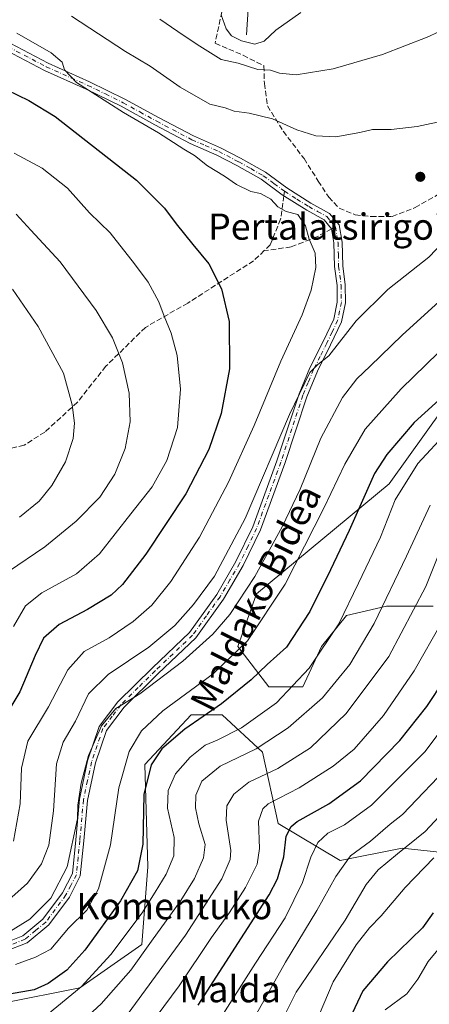
# Model space of a CAD drawing. Units: metres. Extents: x 623625 to 627055, y 4778136 to 4780512.
# Drawn here: x 625268 to 625393, y 4779010 to 4779311 of the extents above; entities that cross this region are included whole.
import ezdxf
from ezdxf.enums import TextEntityAlignment as Align

# ---------------------------------------------------------------- set-up
doc = ezdxf.new("R2010")
doc.units = ezdxf.units.M
doc.header["$MEASUREMENT"] = 0
doc.linetypes.add('DGN Style 3', pattern=[2.307223458686699, 1.648016756204785, -0.6592067024819142])
doc.linetypes.add('DGN Style 4', pattern=[2.6384748266838614, 1.318413404963828, -0.6592067024819142, 0.001648016756204785, -0.6592067024819142])
for name, color, linetype, lineweight in [('Arbolado forestal CxS', 92, 'Continuous', 0), ('Camino Cxs', 7, 'Continuous', 0), ('Camino eje', 30, 'DGN Style 4', 13), ('Comarca CxS', 21, 'Continuous', 0), ('Comunidad Autónoma CxS', 142, 'Continuous', 0), ('Corriente natural lineal', 142, 'Continuous', 13), ('Curva de nivel maestra', 30, 'Continuous', 30), ('Curva de nivel normal', 30, 'Continuous', 0), ('Municipio CxS', 4, 'Continuous', 0), ('Muro lineal', 1, 'DGN Style 3', 13), ('Pastizal CxS', 92, 'Continuous', 0), ('Provincia CxS', 1, 'Continuous', 0), ('Punto de cota en terreno', 7, 'Continuous', 0), ('Senda', 7, 'DGN Style 3', 0), ('Senda no paivmentada conexión', 7, 'DGN Style 3', 0), ('Texto cartográfico', 7, 'Continuous', 0)]:
    doc.layers.add(name, color=color, linetype=linetype, lineweight=lineweight)
doc.styles.add('Style-Arial', font='txt')

# ---------------------------------------------------------------- blocks, each defined once
blk = doc.blocks.new('*U8')
at = {"layer": 'Pastizal CxS', "color": 92, "linetype": 'Continuous', "lineweight": 0}
for points in [[(625397.1733999997, 4779192.570499999, 550.2863999999972), (625380.4719000002, 4779169.312700001, 547.5013999999937), (625339.9583000002, 4779135.709899999, 560.0764999999956), (625334.2790999999, 4779119.6055, 557.5338000000047), (625343.7441999996, 4779107.290300001, 548.7146999999968), (625354.1551000001, 4779107.290300001, 545.8475999999937), (625359.8344999999, 4779119.6055, 547.0356999999931), (625367.4055000005, 4779129.0781, 546.1227999999974), (625379.7105, 4779131.9211, 540.5561000000016), (625393.9074999997, 4779131.9209, 534.0041000000056)], [(625402.4250999996, 4779056.134299999, 503.492499999993), (625384.4420999996, 4779058.0285, 511.8469999999944), (625365.5116999998, 4779054.239700001, 516.408500000005), (625346.5827000003, 4779065.607899999, 528.4991000000009), (625341.8508000001, 4779087.3957, 540.7893999999942), (625329.5469000004, 4779098.7645, 548.9752000000008), (625320.0817, 4779098.7645, 552.6987999999983), (625305.8848000001, 4779083.6075, 552.6128999999928), (625306.8305000003, 4779052.347100001, 549.8755999999995), (625304.9369000001, 4779028.662900001, 542.9308000000019), (625286.0075000003, 4779015.399900001, 547.0647000000026), (625262.5910999998, 4779010.702099999, 549.6374000000069)]]:
    blk.add_polyline3d(points, dxfattribs=at)
blk = doc.blocks.new('5PATER')
at = {"layer": 'Punto de cota en terreno', "linetype": 'Continuous', "lineweight": 0}
h = blk.add_hatch(color=51, dxfattribs=at)
edge = h.paths.add_edge_path()
edge.add_ellipse((0, 0), major_axis=(-0.1095731443231308, -0.1110710700762829), ratio=0.9994222409660322, start_angle=0, end_angle=360)

msp = doc.modelspace()

# ---------------------------------------------------------------- linework, layer by layer
at = {"layer": 'Arbolado forestal CxS', "color": 92, "linetype": 'Continuous', "lineweight": 0}
for points in [[(625393.9074999997, 4779131.9209, 534.0041000000056), (625379.7105, 4779131.9211, 540.5561000000016), (625367.4055000005, 4779129.0781, 546.1227999999974), (625359.8344999999, 4779119.6055, 547.0356999999931), (625354.1551000001, 4779107.290300001, 545.8475999999937), (625343.7441999996, 4779107.290300001, 548.7146999999968), (625334.2790999999, 4779119.6055, 557.5338000000047), (625339.9583000002, 4779135.709899999, 560.0764999999956), (625380.4719000002, 4779169.312700001, 547.5013999999937), (625397.1733999997, 4779192.570499999, 550.2863999999972)], [(625397.1733999997, 4779192.570499999, 550.2863999999972), (625380.4719000002, 4779169.312700001, 547.5013999999937), (625339.9583000002, 4779135.709899999, 560.0764999999956), (625334.2790999999, 4779119.6055, 557.5338000000047), (625343.7441999996, 4779107.290300001, 548.7146999999968), (625354.1551000001, 4779107.290300001, 545.8475999999937), (625359.8344999999, 4779119.6055, 547.0356999999931), (625367.4055000005, 4779129.0781, 546.1227999999974), (625379.7105, 4779131.9211, 540.5561000000016), (625393.9074999997, 4779131.9209, 534.0041000000056)], [(625262.5910999998, 4779010.702099999, 549.6374000000069), (625286.0075000003, 4779015.399900001, 547.0647000000026), (625304.9369000001, 4779028.662900001, 542.9308000000019), (625306.8305000003, 4779052.347100001, 549.8755999999995), (625305.8848000001, 4779083.6075, 552.6128999999928), (625320.0817, 4779098.7645, 552.6987999999983), (625329.5469000004, 4779098.7645, 548.9752000000008), (625341.8508000001, 4779087.3957, 540.7893999999942), (625346.5827000003, 4779065.607899999, 528.4991000000009), (625365.5116999998, 4779054.239700001, 516.408500000005), (625384.4420999996, 4779058.0285, 511.8469999999944), (625402.4250999996, 4779056.134299999, 503.492499999993)], [(625402.4250999996, 4779056.134299999, 503.492499999993), (625384.4420999996, 4779058.0285, 511.8469999999944), (625365.5116999998, 4779054.239700001, 516.408500000005), (625346.5827000003, 4779065.607899999, 528.4991000000009), (625341.8508000001, 4779087.3957, 540.7893999999942), (625329.5469000004, 4779098.7645, 548.9752000000008), (625320.0817, 4779098.7645, 552.6987999999983), (625305.8848000001, 4779083.6075, 552.6128999999928), (625306.8305000003, 4779052.347100001, 549.8755999999995), (625304.9369000001, 4779028.662900001, 542.9308000000019), (625286.0075000003, 4779015.399900001, 547.0647000000026), (625262.5910999998, 4779010.702099999, 549.6374000000069)]]:
    msp.add_polyline3d(points, dxfattribs=at)
at = {"layer": 'Camino Cxs', "color": 7, "linetype": 'Continuous', "lineweight": 0}
for points in [[(625262.5000999998, 4779028.870100001, 560.4651000000014), (625268.6901000004, 4779031.3101, 560.6037000000069), (625274.7500999998, 4779036.340100001, 560.7161000000051), (625280.7600999996, 4779044.4101, 561.2813000000025), (625283.7701000003, 4779050.300100001, 561.3151000000071), (625284.8201000001, 4779060.540100001, 562.4162000000069), (625285.9001000002, 4779072.9901, 562.5424999999959), (625288.4401000004, 4779084.7301, 562.8365000000049), (625291.9901000002, 4779095.1601, 563.4121000000014), (625297.6901000004, 4779102.710100001, 562.3041999999987), (625308.2100999998, 4779113.130100001, 563.0907000000007), (625319.5301000001, 4779123.880100001, 563.6276000000071), (625327.8400999998, 4779135.550100001, 563.9562000000005), (625333.7200999996, 4779145.5701, 564.4380999999995), (625338.8701, 4779156.1801, 564.8677000000025), (625346.2301000003, 4779176.3101, 565.526199999993), (625352.9600999998, 4779196.7601, 566.7638000000006), (625356.2901, 4779204.690099999, 567.5356999999931), (625360.3201000001, 4779212.790100001, 568.152700000006), (625363.5601000005, 4779219.610099999, 568.0666000000056), (625364.6401000004, 4779224.8101, 568.5678999999947), (625364.5601000005, 4779229.840100001, 569.1196000000054), (625363.8101000005, 4779235.640100001, 569.3891000000004), (625363.6201, 4779242.9001, 569.0648999999976), (625362.8981, 4779247.195900001, 568.8206999999966), (625360.6501000002, 4779249.9101, 569.3603000000003), (625355.3201000001, 4779252.860099999, 569.7951999999932), (625347.8201000001, 4779257.5801, 569.6092000000062), (625341.3601000002, 4779262.340100001, 569.5819000000047), (625333.9401000004, 4779266.530099999, 569.2712999999932), (625327.9101, 4779269.6801, 569.412599999996), (625319.6901000004, 4779273.2601, 569.9303000000073), (625308.9200999998, 4779278.9301, 570.1959000000061), (625298.6501000002, 4779284.5801, 570.327900000004), (625287.9801000003, 4779289.840100001, 570.9833999999975), (625275.2801000001, 4779295.530099999, 571.8718999999984), (625263.6501000002, 4779301.620100001, 572.0432000000001)], [(625262.5000999998, 4779028.870100001, 560.4651000000014), (625268.6901000004, 4779031.3101, 560.6037000000069), (625274.7500999998, 4779036.340100001, 560.7161000000051), (625280.7600999996, 4779044.4101, 561.2813000000025), (625283.7701000003, 4779050.300100001, 561.3151000000071), (625284.8201000001, 4779060.540100001, 562.4162000000069), (625285.9001000002, 4779072.9901, 562.5424999999959), (625288.4401000004, 4779084.7301, 562.8365000000049), (625291.9901000002, 4779095.1601, 563.4121000000014), (625297.6901000004, 4779102.710100001, 562.3041999999987), (625308.2100999998, 4779113.130100001, 563.0907000000007), (625319.5301000001, 4779123.880100001, 563.6276000000071), (625327.8400999998, 4779135.550100001, 563.9562000000005), (625333.7200999996, 4779145.5701, 564.4380999999995), (625338.8701, 4779156.1801, 564.8677000000025), (625346.2301000003, 4779176.3101, 565.526199999993), (625352.9600999998, 4779196.7601, 566.7638000000006), (625356.2901, 4779204.690099999, 567.5356999999931), (625360.3201000001, 4779212.790100001, 568.152700000006), (625363.5601000005, 4779219.610099999, 568.0666000000056), (625364.6401000004, 4779224.8101, 568.5678999999947), (625364.5601000005, 4779229.840100001, 569.1196000000054), (625363.8101000005, 4779235.640100001, 569.3891000000004), (625363.6201, 4779242.9001, 569.0648999999976), (625362.8981, 4779247.195900001, 568.8206999999966), (625360.6501000002, 4779249.9101, 569.3603000000003), (625355.3201000001, 4779252.860099999, 569.7951999999932), (625347.8201000001, 4779257.5801, 569.6092000000062), (625341.3601000002, 4779262.340100001, 569.5819000000047), (625333.9401000004, 4779266.530099999, 569.2712999999932), (625327.9101, 4779269.6801, 569.412599999996), (625319.6901000004, 4779273.2601, 569.9303000000073), (625308.9200999998, 4779278.9301, 570.1959000000061), (625298.6501000002, 4779284.5801, 570.327900000004), (625287.9801000003, 4779289.840100001, 570.9833999999975), (625275.2801000001, 4779295.530099999, 571.8718999999984), (625263.6501000002, 4779301.620100001, 572.0432000000001)], [(625264.8000999996, 4779303.840100001, 571.3950999999943), (625276.3701, 4779297.780099999, 571.0673999999999), (625289.0500999996, 4779292.100099999, 570.0595999999932), (625299.8101000005, 4779286.790100001, 569.5859000000055), (625310.1101000002, 4779281.130100001, 569.494000000006), (625320.7801000001, 4779275.5101, 569.2477000000072), (625328.9901000002, 4779271.940099999, 568.7768999999971), (625335.1401000004, 4779268.7301, 568.8509000000049), (625342.7200999996, 4779264.440099999, 569.4910999999993), (625349.2301000003, 4779259.6501, 569.9391999999935), (625356.5900999998, 4779255.0101, 570.2219999999943), (625362.2701000003, 4779251.880100001, 569.3469000000041), (625365.2301000003, 4779248.350099999, 568.7212000000001), (625366.1101000002, 4779243.140100001, 568.703800000003), (625366.3101000005, 4779235.840100001, 568.6799000000028), (625367.0601000005, 4779230.020099999, 568.2550999999949), (625367.1501000002, 4779224.5701, 567.6392999999953), (625365.9401000004, 4779218.8101, 567.2188000000025), (625362.5701000001, 4779211.690099999, 566.5598000000027), (625358.5601000005, 4779203.6501, 566.1995000000024), (625355.3101000005, 4779195.880100001, 565.5962000000001), (625348.5900999998, 4779175.4901, 564.1900000000023), (625341.1801000005, 4779155.200099999, 563.6855000000069), (625335.9200999998, 4779144.380100001, 563.3524000000034), (625329.8701, 4779134.110099999, 562.9259000000021), (625321.4301000005, 4779122.2401, 562.4521999999997), (625309.9501, 4779111.340100001, 562.011400000003), (625299.5800999999, 4779101.0601, 561.2829999999958), (625294.2200999996, 4779093.970100001, 561.8191999999982), (625290.8501000004, 4779084.0601, 561.2731000000058), (625288.3800999997, 4779072.620100001, 561.1033000000025), (625287.3101000005, 4779060.300100001, 560.0764999999956), (625286.2001, 4779049.5801, 559.926099999997), (625282.8901000004, 4779043.0801, 559.4673999999941), (625276.5800999999, 4779034.610099999, 559.488200000007), (625269.9700999996, 4779029.130100001, 560.0920999999944), (625263.1700999998, 4779026.450099999, 559.142399999997)], [(625264.8000999996, 4779303.840100001, 571.3950999999943), (625276.3701, 4779297.780099999, 571.0673999999999), (625289.0500999996, 4779292.100099999, 570.0595999999932), (625299.8101000005, 4779286.790100001, 569.5859000000055), (625310.1101000002, 4779281.130100001, 569.494000000006), (625320.7801000001, 4779275.5101, 569.2477000000072), (625328.9901000002, 4779271.940099999, 568.7768999999971), (625335.1401000004, 4779268.7301, 568.8509000000049), (625342.7200999996, 4779264.440099999, 569.4910999999993), (625349.2301000003, 4779259.6501, 569.9391999999935), (625356.5900999998, 4779255.0101, 570.2219999999943), (625362.2701000003, 4779251.880100001, 569.3469000000041), (625365.2301000003, 4779248.350099999, 568.7212000000001), (625366.1101000002, 4779243.140100001, 568.703800000003), (625366.3101000005, 4779235.840100001, 568.6799000000028), (625367.0601000005, 4779230.020099999, 568.2550999999949), (625367.1501000002, 4779224.5701, 567.6392999999953), (625365.9401000004, 4779218.8101, 567.2188000000025), (625362.5701000001, 4779211.690099999, 566.5598000000027), (625358.5601000005, 4779203.6501, 566.1995000000024), (625355.3101000005, 4779195.880100001, 565.5962000000001), (625348.5900999998, 4779175.4901, 564.1900000000023), (625341.1801000005, 4779155.200099999, 563.6855000000069), (625335.9200999998, 4779144.380100001, 563.3524000000034), (625329.8701, 4779134.110099999, 562.9259000000021), (625321.4301000005, 4779122.2401, 562.4521999999997), (625309.9501, 4779111.340100001, 562.011400000003), (625299.5800999999, 4779101.0601, 561.2829999999958), (625294.2200999996, 4779093.970100001, 561.8191999999982), (625290.8501000004, 4779084.0601, 561.2731000000058), (625288.3800999997, 4779072.620100001, 561.1033000000025), (625287.3101000005, 4779060.300100001, 560.0764999999956), (625286.2001, 4779049.5801, 559.926099999997), (625282.8901000004, 4779043.0801, 559.4673999999941), (625276.5800999999, 4779034.610099999, 559.488200000007), (625269.9700999996, 4779029.130100001, 560.0920999999944), (625263.1700999998, 4779026.450099999, 559.142399999997)]]:
    msp.add_polyline3d(points, dxfattribs=at)
at = {"layer": 'Camino eje', "color": 30, "linetype": 'DGN Style 4', "lineweight": 13}
for points in [[(625264.2251000004, 4779302.7301, 571.6258999999991), (625275.8251, 4779296.655099999, 571.4321000000054), (625288.5151000004, 4779290.970100001, 570.4970999999932), (625293.8501000004, 4779288.340100001, 570.0999000000012), (625299.2301000003, 4779285.6851, 569.9428000000044), (625304.3800999997, 4779282.8551, 569.8503999999957), (625309.5151000004, 4779280.030099999, 569.835500000001), (625320.2351000002, 4779274.3851, 569.5727999999945), (625324.3450999996, 4779272.595100001, 569.1763000000064), (625328.4501, 4779270.8101, 569.0696000000025), (625334.5401, 4779267.630100001, 568.925700000007), (625338.2500999998, 4779265.5351, 569.2498999999953), (625342.0401, 4779263.390100001, 569.4590999999928), (625345.2950999998, 4779260.995100001, 569.7314000000042), (625348.5251000002, 4779258.6151, 569.7256999999954)], [(625348.5251000002, 4779258.6151, 569.7256999999954), (625352.2751000002, 4779256.255100001, 569.7814999999973), (625355.9550999999, 4779253.9351, 569.9532000000036), (625358.6201, 4779252.460100001, 569.4670000000042), (625361.4600999998, 4779250.895099999, 569.315300000002), (625362.5751, 4779249.5701, 569.0574000000051), (625364.0551000005, 4779247.8051, 568.7554999999993)], [(625364.0551000005, 4779247.8051, 568.7554999999993), (625364.8651000002, 4779243.020099999, 568.8815999999933), (625364.9650999998, 4779239.370100001, 568.9704999999958), (625365.0601000005, 4779235.7401, 569.031799999997), (625365.8101000005, 4779229.9301, 568.6875), (625365.8951000003, 4779224.690099999, 568.1040000000066), (625365.3551000003, 4779222.090100001, 567.9112000000023), (625364.7500999998, 4779219.210100001, 567.633600000001), (625363.0651000004, 4779215.6501, 567.3781000000017), (625361.4451000001, 4779212.2401, 567.3487000000023), (625359.4401000004, 4779208.220100001, 567.2513999999937), (625357.4250999996, 4779204.170100001, 566.7859000000026), (625355.8000999996, 4779200.2851, 566.4195000000036), (625354.1350999996, 4779196.3201, 566.1772999999957), (625350.7701000003, 4779186.095100001, 565.6382000000012), (625347.4101, 4779175.9001, 564.6652000000031), (625343.7301000003, 4779165.835100001, 564.6570000000065), (625340.0251000002, 4779155.690099999, 564.2513000000035), (625337.3951000003, 4779150.280099999, 563.7871000000014), (625334.8201000001, 4779144.975099999, 563.861699999994), (625331.8800999997, 4779139.965100001, 563.5820999999996), (625328.8551000003, 4779134.8301, 563.411500000002), (625324.7001, 4779128.995100001, 563.3543999999965), (625320.4801000003, 4779123.0601, 562.9904999999999), (625309.0800999999, 4779112.235099999, 562.440300000002), (625303.8951000003, 4779107.095100001, 561.824299999993), (625298.6350999996, 4779101.8851, 561.7283000000025), (625295.9550999999, 4779098.340100001, 562.0053999999947), (625293.1051000003, 4779094.565099999, 562.5527000000002), (625289.6451000003, 4779084.395099999, 562.0714000000007), (625288.4101, 4779078.675100001, 561.9551999999967), (625287.1401000004, 4779072.8051, 561.4391000000032), (625286.0651000004, 4779060.420100001, 561.2431999999973), (625285.5401, 4779055.300100001, 561.1315999999933), (625284.9851000002, 4779049.940099999, 560.5939000000071), (625283.3300999999, 4779046.690099999, 560.507500000007), (625281.8251, 4779043.745100001, 560.2194000000018), (625275.6651, 4779035.475099999, 560.0268000000069), (625272.6350999996, 4779032.960100001, 559.6630000000005), (625269.3300999999, 4779030.220100001, 560.2449999999953), (625262.8350999998, 4779027.6601, 559.4851999999955)]]:
    msp.add_polyline3d(points, dxfattribs=at)
at = {"layer": 'Comarca CxS', "color": 21, "linetype": 'Continuous', "lineweight": 0}
msp.add_3dface([(627055.4300009762, 4778198.289982191), (623667.1700009502, 4778135.969982189), (623625.1400009498, 4780449.589982165), (627012.2300009769, 4780511.899982167)], dxfattribs=at)
at = {"layer": 'Comunidad Autónoma CxS', "color": 142, "linetype": 'Continuous', "lineweight": 0}
msp.add_3dface([(627055.4300009762, 4778198.289982191), (623667.1700009502, 4778135.969982189), (623625.1400009498, 4780449.589982165), (627012.2300009769, 4780511.899982167)], dxfattribs=at)
at = {"layer": 'Corriente natural lineal', "color": 142, "linetype": 'Continuous', "lineweight": 13}
msp.add_polyline3d([(625336.8901000004, 4779306.370100001, 553.2332000000024), (625337.7001, 4779319.050100001, 549.6687999999995)], dxfattribs=at)
at = {"layer": 'Curva de nivel maestra', "color": 30, "linetype": 'Continuous', "lineweight": 30, "flags": 128}
for points, elevation in [([(625256.9500000002, 4779292.890100001), (625270.4600000001, 4779286.380100001), (625278.54, 4779281.440099999), (625303.3700000001, 4779262.040100001), (625311.8899999997, 4779253.450099999), (625315.4400000004, 4779248.6601), (625320.5, 4779242.390100001), (625325.4600000001, 4779236.470100001), (625329.3300000001, 4779228.800100001), (625331.6100000005, 4779218.890100001), (625331.7300000006, 4779204.4101), (625329.2300000006, 4779190.7501), (625325.4199999999, 4779179.7501), (625318.4000000004, 4779166.280099999), (625306.1900000004, 4779147.780099999), (625299.04, 4779138.550100001), (625295.6500000004, 4779135.340100001), (625288.4100000003, 4779130.9001), (625279.7199999997, 4779126.290100001), (625274.9900000002, 4779122.130100001), (625272.3700000001, 4779116.860099999), (625267.7199999997, 4779105.780099999), (625260.4100000003, 4779093.7501)], 575), ([(625397.8399999999, 4779196.890100001), (625388.0700000003, 4779187.9901), (625379.7400000002, 4779178.210100001), (625375.9600000001, 4779172.450099999), (625368.2800000003, 4779155.040100001), (625362.5800000001, 4779143.0001), (625356.2400000002, 4779130.340100001), (625349.0899999999, 4779119.4101), (625343.2100000001, 4779114.0801), (625338.4000000004, 4779109.4101), (625329.3200000003, 4779102.0801), (625318.1500000004, 4779094.4101), (625311.0499999998, 4779088.4101), (625307.8499999996, 4779083.450099999), (625305.5899999999, 4779074.390100001), (625305.2999999998, 4779059.3101), (625303.6799999997, 4779051.100099999), (625298.4400000004, 4779041.960100001), (625287.5700000003, 4779026.9301), (625282.0599999997, 4779020.800100001), (625276.4299999997, 4779016.710100001), (625272.0999999996, 4779014.7401), (625264.6299999999, 4779013.420100001)], 550), ([(625322.1799999997, 4779010.0801), (625343.8099999997, 4779043.7401), (625346.3799999999, 4779048.6801), (625348.2999999998, 4779055.370100001), (625349.0199999996, 4779061.6601), (625350.5499999998, 4779064.670100001), (625352.4000000004, 4779066.200099999), (625362.0700000003, 4779071.620100001), (625371.7400000002, 4779078.640100001), (625383.7100000001, 4779090.9001), (625391.9699999997, 4779101.3301), (625397.3200000003, 4779109.4301)], 525), ([(625393.9000000004, 4779038.290100001), (625390.6399999997, 4779033.670100001), (625379.9299999997, 4779023.3301), (625372.4199999999, 4779014.5101), (625367.5499999998, 4779004.0801)], 500)]:
    msp.add_lwpolyline(points, dxfattribs=dict(at, elevation=elevation))
at = {"layer": 'Curva de nivel normal', "color": 30, "linetype": 'Continuous', "lineweight": 0, "flags": 128}
for points, elevation in [([(625413.1900000004, 4779314.16), (625402.7400000002, 4779310.619999999), (625392.0700000003, 4779305.710000001), (625378.4100000003, 4779300.350000001), (625363.4100000003, 4779295.970000001), (625352.0700000003, 4779294.17), (625347.0300000003, 4779294.66), (625344.25, 4779295.58), (625340.3700000001, 4779295.810000001), (625334.3700000001, 4779297.710000001), (625329.1799999997, 4779298.82), (625321.9000000004, 4779303.439999999), (625316, 4779307.439999999), (625310.4800000006, 4779311.16)], 560), ([(625283.4900000002, 4779312.109999999), (625300.0300000003, 4779301.32), (625307.4800000006, 4779296.82), (625316.7199999997, 4779290.41), (625325.7400000002, 4779285.199999999), (625330.4100000003, 4779284.100000001), (625333.1699999999, 4779283.08), (625337.79, 4779282.439999999), (625344.8399999999, 4779280.710000001), (625352.2999999998, 4779277.42), (625358.1100000005, 4779275.600000001), (625364.1900000004, 4779275.300000001), (625371.5499999998, 4779276.59), (625375.4100000003, 4779277.49), (625381.0700000003, 4779277.539999999), (625389.0700000003, 4779278.430000001), (625398.0700000003, 4779280.300000001)], 565), ([(625329.2000000002, 4779312.49), (625330.7000000002, 4779308.230000001), (625332.2999999998, 4779306.100000001), (625335.4199999999, 4779304.539999999), (625339.4800000006, 4779303.560000001), (625342.2999999998, 4779304.449999999), (625345.9299999997, 4779307.810000001), (625353.4699999997, 4779313.27)], 555), ([(625265.7999999998, 4779060.220000001), (625267.8799999999, 4779071.550000001), (625268.2000000002, 4779082.49), (625270.1600000003, 4779090.74), (625276.4500000002, 4779101.230000001), (625282.3499999996, 4779112.529999999), (625287.4100000003, 4779118.08), (625295, 4779122.289999999), (625302.3600000005, 4779127.26), (625308.0199999996, 4779132.289999999), (625313.8600000005, 4779139.480000001), (625322.6200000001, 4779152.99), (625331.4000000004, 4779169.810000001), (625339.2300000006, 4779187.08), (625347.4199999999, 4779206.800000001), (625353.8799999999, 4779220.949999999), (625356.6299999999, 4779228.460000001), (625358.1299999999, 4779235.32), (625357.8399999999, 4779239.710000001), (625356.0999999996, 4779243.99), (625354.9100000003, 4779248.109999999), (625352.6100000005, 4779251.560000001), (625349.0499999998, 4779252.42), (625346.5199999996, 4779253.92), (625344.3799999999, 4779256.26), (625341.1900000004, 4779257.91), (625338.2100000001, 4779258.550000001), (625333.9000000004, 4779260.74), (625330.2000000002, 4779263.279999999), (625325.0700000003, 4779266.41), (625321.0700000003, 4779269.539999999), (625317.7599999999, 4779271.480000001), (625310.0300000003, 4779276.460000001), (625299.3399999999, 4779282.680000001), (625285.0499999998, 4779291.859999999), (625281.3399999999, 4779295.75), (625280.6900000004, 4779298.08), (625277.3499999996, 4779300.91), (625266.8200000003, 4779306.880000001)], 570), ([(625265.8399999999, 4779125.710000001), (625269.4600000001, 4779132.01), (625274.5, 4779135.960000001), (625285.0700000003, 4779141.84), (625292.0700000003, 4779147.869999999), (625301.6600000003, 4779160.130000001), (625308.1100000005, 4779168.359999999), (625312.6399999997, 4779176.41), (625315.8300000001, 4779186.480000001), (625316.7800000003, 4779198.199999999), (625315.7999999998, 4779208.470000001), (625313.9500000002, 4779215.289999999), (625311.7599999999, 4779220.449999999), (625310.1600000003, 4779224.890000001), (625306.9000000004, 4779230.92), (625302.7800000003, 4779236.449999999), (625295.3600000005, 4779245.960000001), (625289.04, 4779252.08), (625282.2999999998, 4779259.550000001), (625274.5999999996, 4779265.710000001), (625266, 4779270.24)], 580), ([(625266.6399999997, 4779251.609999999), (625271.1100000005, 4779246.779999999), (625280.0199999996, 4779237.039999999), (625291.0199999996, 4779222.180000001), (625296.0499999998, 4779213.83), (625299.1100000005, 4779206.220000001), (625301.1600000003, 4779197.01), (625301.4000000004, 4779188.210000001), (625299.8899999997, 4779180.08), (625296.7699999996, 4779172.27), (625292.1699999999, 4779165.180000001), (625284.8899999997, 4779157.939999999), (625275.3300000001, 4779150.039999999), (625264.29, 4779142.560000001)], 585), ([(625399.4500000002, 4779245.619999999), (625392.5899999999, 4779238.539999999), (625380.1200000001, 4779228.680000001), (625370.4199999999, 4779219.09), (625362.1100000005, 4779208.4), (625358.75, 4779205.720000001), (625356.2999999998, 4779203.32), (625350.04, 4779190.480000001), (625336.5199999996, 4779158.75), (625327.1399999997, 4779141.08), (625320.75, 4779132.41), (625315.0599999997, 4779126.08), (625307.1600000003, 4779119.41), (625294.7400000002, 4779111.100000001), (625288.7400000002, 4779105.15), (625284.7100000001, 4779096.82), (625280.9500000002, 4779090.430000001), (625278.9500000002, 4779083.75), (625278.0300000003, 4779069.41), (625276.5999999996, 4779058.980000001), (625274.3899999997, 4779053.230000001), (625270.0700000003, 4779047.310000001), (625263.4100000003, 4779041.359999999)], 565), ([(625264.4000000004, 4779032.34), (625270.7599999999, 4779036.41), (625277.1500000004, 4779042.75), (625282.2300000006, 4779052.359999999), (625285.3499999996, 4779067.02), (625285.4900000002, 4779071.16), (625286.4699999997, 4779077.880000001), (625288.7400000002, 4779086.380000001), (625292.6799999997, 4779095.390000001), (625297.0700000003, 4779100.640000001), (625304.4100000003, 4779105.199999999), (625317.54, 4779115.189999999), (625326.6699999999, 4779123.380000001), (625331.8200000003, 4779129.41), (625339.4800000006, 4779141.01), (625347.8499999996, 4779156.130000001), (625353.29, 4779167.680000001), (625359.6500000004, 4779183.24), (625366.2100000001, 4779195.66), (625370.5700000003, 4779201.359999999), (625374.7100000001, 4779205.26), (625384.4400000004, 4779214.680000001), (625400.2100000001, 4779229.02)], 560), ([(625265.4800000006, 4779228.779999999), (625273.3600000005, 4779217.34), (625281.1100000005, 4779203.109999999), (625283.7400000002, 4779193.369999999), (625284.4199999999, 4779187.859999999), (625284.0300000003, 4779183.15), (625281.6299999999, 4779176.02), (625277.5300000003, 4779168.75), (625273.6799999997, 4779164), (625267.6299999999, 4779159.109999999)], 590), ([(625406.9699999997, 4779220.449999999), (625384.1600000003, 4779198.310000001), (625373.1600000003, 4779186.029999999), (625366.9199999999, 4779175.32), (625360.4900000002, 4779161.83), (625348.75, 4779138.630000001), (625337.2699999996, 4779121.350000001), (625326.7400000002, 4779111.26), (625311.4299999997, 4779099.960000001), (625304.8799999999, 4779093.82), (625301.0700000003, 4779087.550000001), (625297.9500000002, 4779076.449999999), (625295.4100000003, 4779059.08), (625291.7599999999, 4779045.58), (625288.1399999997, 4779039.07), (625282.5499999998, 4779033.58), (625277.1699999999, 4779027.24), (625272.5, 4779024.76), (625266.3899999997, 4779022.550000001)], 555), ([(625398.29, 4779185.26), (625389.2599999999, 4779175.460000001), (625382.3600000005, 4779164.4), (625377.7999999998, 4779153.029999999), (625371.1399999997, 4779138.949999999), (625365.0899999999, 4779126.59), (625356.0300000003, 4779112.960000001), (625346.0700000003, 4779102.41), (625335.4299999997, 4779094.800000001), (625327.9600000001, 4779090.980000001), (625324.29, 4779089.539999999), (625319.7300000006, 4779085.869999999), (625315.2400000002, 4779080.730000001), (625312.9900000002, 4779075.680000001), (625312.8499999996, 4779070.300000001), (625314.8300000001, 4779061.33), (625314.7000000002, 4779055.75), (625312.4500000002, 4779050.130000001), (625309.0700000003, 4779044.640000001), (625305.0700000003, 4779038.32), (625295.5, 4779025.59), (625286.4600000001, 4779015.710000001), (625276.1699999999, 4779007.24)], 545), ([(625283.5499999998, 4779002.140000001), (625292.5899999999, 4779010.529999999), (625301.6600000003, 4779020.82), (625307.8799999999, 4779029.680000001), (625316.9000000004, 4779042.08), (625321.0999999996, 4779048.75), (625323.8399999999, 4779055.100000001), (625324.2800000003, 4779059.15), (625322.3300000001, 4779065.51), (625321.3300000001, 4779070.390000001), (625321.4400000004, 4779074.220000001), (625323.2800000003, 4779078.460000001), (625328.9299999997, 4779083.039999999), (625339.9299999997, 4779088.359999999), (625349.6500000004, 4779094.75), (625360.1299999999, 4779103.960000001), (625368.4500000002, 4779114.15), (625375.9100000003, 4779126.600000001), (625385.7800000003, 4779147.24), (625393.04, 4779162.75)], 540), ([(625299.9900000002, 4779006.41), (625318.2800000003, 4779031.460000001), (625329.4100000003, 4779048.66), (625331.9400000004, 4779054.57), (625332.1500000004, 4779057.300000001), (625330.7199999997, 4779066.57), (625330.9699999997, 4779070.939999999), (625333.0700000003, 4779074.550000001), (625337.6799999997, 4779078.16), (625346.4500000002, 4779082.41), (625356.5, 4779088.710000001), (625367.3600000005, 4779099.180000001), (625380.4100000003, 4779116.58), (625391.7199999997, 4779137.939999999), (625398.2100000001, 4779154.230000001)], 535), ([(625396.5499999998, 4779127.050000001), (625388.1200000001, 4779112.16), (625378.7100000001, 4779098.560000001), (625369.75, 4779088.310000001), (625363.4100000003, 4779083.029999999), (625352.9699999997, 4779076.439999999), (625343.5599999997, 4779071.529999999), (625341.8899999997, 4779070.100000001), (625340.5999999996, 4779066.279999999), (625340.9299999997, 4779057.939999999), (625340.1600000003, 4779053.16), (625336.5999999996, 4779046.08), (625331.7199999997, 4779038.41), (625326.2000000002, 4779030.75), (625316.4199999999, 4779015.970000001), (625300.2800000003, 4778994.300000001)], 530), ([(625404.1200000001, 4779104.310000001), (625391.4100000003, 4779087.49), (625375.0700000003, 4779071.220000001), (625366.8399999999, 4779065.140000001), (625361.7599999999, 4779062.600000001), (625358.6799999997, 4779059.800000001), (625356.54, 4779055.279999999), (625354.0300000003, 4779047.550000001), (625348.7300000006, 4779036.810000001), (625339.7000000002, 4779022.92), (625321.4000000004, 4778994.16)], 520), ([(625399.7599999999, 4779084.220000001), (625384.5099999999, 4779068.300000001), (625380.8200000003, 4779065.369999999), (625374.7599999999, 4779060.15), (625368.6600000003, 4779055.680000001), (625364.1699999999, 4779049.41), (625358.4000000004, 4779039.01), (625348.8399999999, 4779023.24), (625339.0300000003, 4779005.810000001)], 515), ([(625401.4199999999, 4779073.77), (625391.4500000002, 4779063.140000001), (625383.0700000003, 4779056.26), (625377.1600000003, 4779051.380000001), (625373.4800000006, 4779046.960000001), (625367.0599999997, 4779036.08), (625352.1200000001, 4779014.050000001), (625346.6200000001, 4779003.08)], 510), ([(625394.1500000004, 4779055.109999999), (625385.4000000004, 4779046.08), (625378.04, 4779037.41), (625374.4600000001, 4779033.75), (625370.4000000004, 4779028.529999999), (625363.4199999999, 4779017.220000001), (625359.0599999997, 4779007.130000001)], 505), ([(625400.9199999999, 4779033.75), (625392.3700000001, 4779023.41), (625389.2199999997, 4779018), (625385.8600000005, 4779013.600000001), (625379.2999999998, 4779008.710000001)], 495)]:
    msp.add_lwpolyline(points, dxfattribs=dict(at, elevation=elevation))
at = {"layer": 'Municipio CxS', "color": 4, "linetype": 'Continuous', "lineweight": 0}
msp.add_3dface([(627055.4300009762, 4778198.289982191), (623667.1700009502, 4778135.969982189), (623625.1400009498, 4780449.589982165), (627012.2300009769, 4780511.899982167)], dxfattribs=at)
at = {"layer": 'Muro lineal', "color": 1, "linetype": 'DGN Style 3', "lineweight": 13}
for points in [[(625330.3901000004, 4779317.9801, 558.4891000000061), (625327.3400999998, 4779303.8201, 559.8049000000028), (625335.9200999998, 4779300.170100001, 562.835699999996), (625342.2301000003, 4779296.9301, 564.6281000000017), (625342.3901000004, 4779291.550100001, 570.5405000000028), (625343.3000999996, 4779284.720100001, 569.6024999999936), (625348.1700999998, 4779276.940099999, 568.1496000000043), (625354.5000999998, 4779268.590100001, 570.6533999999956), (625358.8201000001, 4779261.7501, 570.9765999999945), (625362.0301000001, 4779256.850099999, 570.2986999999994), (625365.2301000003, 4779253.470100001, 569.0991000000067), (625370.1401000004, 4779251.450099999, 568.6624000000012), (625374.9501, 4779250.880100001, 568.6146000000008)], [(625374.9501, 4779250.880100001, 568.6146000000008), (625381.3601000002, 4779250.9001, 568.5933999999979), (625388.3701, 4779253.640100001, 568.6554999999935), (625397.6700999998, 4779258.970100001, 568.243100000007), (625410.1401000004, 4779266.520099999, 566.5617000000057), (625421.1801000005, 4779272.8201, 565.2611999999936), (625428.9600999998, 4779277.970100001, 563.4891000000061), (625432.3901000004, 4779282.040100001, 562.9293999999937), (625433.6101000002, 4779287.1501, 562.4143999999942), (625434.5701000001, 4779295.3201, 561.696299999996), (625434.9801000003, 4779305.2301, 560.9572999999946), (625433.7301000003, 4779315.3201, 560.3350000000064)]]:
    msp.add_polyline3d(points, dxfattribs=at)
at = {"layer": 'Pastizal CxS', "color": 92, "linetype": 'Continuous', "lineweight": 0}
for points in [[(625397.1733999997, 4779192.570499999, 550.2863999999972), (625380.4719000002, 4779169.312700001, 547.5013999999937), (625339.9583000002, 4779135.709899999, 560.0764999999956), (625334.2790999999, 4779119.6055, 557.5338000000047), (625343.7441999996, 4779107.290300001, 548.7146999999968), (625354.1551000001, 4779107.290300001, 545.8475999999937), (625359.8344999999, 4779119.6055, 547.0356999999931), (625367.4055000005, 4779129.0781, 546.1227999999974), (625379.7105, 4779131.9211, 540.5561000000016), (625393.9074999997, 4779131.9209, 534.0041000000056)], [(625402.4250999996, 4779056.134299999, 503.492499999993), (625384.4420999996, 4779058.0285, 511.8469999999944), (625365.5116999998, 4779054.239700001, 516.408500000005), (625346.5827000003, 4779065.607899999, 528.4991000000009), (625341.8508000001, 4779087.3957, 540.7893999999942), (625329.5469000004, 4779098.7645, 548.9752000000008), (625320.0817, 4779098.7645, 552.6987999999983), (625305.8848000001, 4779083.6075, 552.6128999999928), (625306.8305000003, 4779052.347100001, 549.8755999999995), (625304.9369000001, 4779028.662900001, 542.9308000000019), (625286.0075000003, 4779015.399900001, 547.0647000000026), (625262.5910999998, 4779010.702099999, 549.6374000000069)]]:
    msp.add_polyline3d(points, dxfattribs=at)
at = {"layer": 'Provincia CxS', "color": 1, "linetype": 'Continuous', "lineweight": 0}
msp.add_3dface([(627055.4300009762, 4778198.289982191), (623667.1700009502, 4778135.969982189), (623625.1400009498, 4780449.589982165), (627012.2300009769, 4780511.899982167)], dxfattribs=at)
at = {"layer": 'Senda', "color": 7, "linetype": 'DGN Style 3', "lineweight": 0}
for points in [[(625348.3377, 4779257.2544, 569.6530999999959), (625347.3513000002, 4779250.091700001, 570.7685999999958), (625344.1763000004, 4779242.2601, 571.8784000000014), (625342.3513000002, 4779240.5109, 572.3386000000028)], [(625362.8981, 4779247.195900001, 568.8206999999966), (625358.5697, 4779244.800100001, 569.9753000000055), (625350.5263, 4779241.6251, 571.084600000002), (625342.3513000002, 4779240.5109, 572.3386000000028)], [(625342.3513000002, 4779240.5109, 572.3386000000028), (625339.0963000003, 4779237.3917, 573.0160999999935), (625318.9879000002, 4779224.479900001, 578.0485000000045), (625306.0762999998, 4779217.071699999, 582.2924000000058), (625294.0113000004, 4779205.2183, 586.872000000003), (625285.3328999998, 4779194.2115, 589.9980999999971), (625275.3844999997, 4779185.1099, 592.9689000000071), (625269.0345000002, 4779181.088300001, 594.8102000000072), (625260.5679000001, 4779179.183300001, 596.7410999999993), (625254.3590000002, 4779179.031199999, 597.7844999999943)]]:
    msp.add_polyline3d(points, dxfattribs=at)
at = {"layer": 'Senda no paivmentada conexión', "color": 7, "linetype": 'DGN Style 3', "lineweight": 0, "extrusion": (-0.007201371497754837, -0.0522887203149505, 0.9986060434307297), "elevation": -253835.7525554819, "flags": 128}
msp.add_lwpolyline([(-32559.0776381006, 4813198.658857499), (-32559.0776381006, 4813197.283396118)], dxfattribs=at)
at = {"layer": 'Senda no paivmentada conexión', "color": 7, "linetype": 'DGN Style 3', "lineweight": 0, "extrusion": (0.04406594732164292, 0.02320222560745821, 0.9987591546581723), "elevation": 139014.4950791525, "flags": 128}
msp.add_lwpolyline([(3937507.159051299, -2776509.040148214), (3937507.159051299, -2776507.73094056)], dxfattribs=at)

# ---------------------------------------------------------------- block references
at = {"layer": 'Pastizal CxS', "color": 92, "linetype": 'Continuous', "lineweight": 0}
msp.add_blockref('*U8', (0, 0), dxfattribs=at)
at = {"layer": 'Punto de cota en terreno', "color": 7, "linetype": 'Continuous', "lineweight": 0, "xscale": 10, "yscale": 10, "zscale": 10}
msp.add_blockref('5PATER', (625389.9800000006, 4779263.050000001, 567.9600000000064), dxfattribs=at)

# ---------------------------------------------------------------- texts
at = {"layer": 'Texto cartográfico', "color": 7, "linetype": 'Continuous', "lineweight": 0, "style": 'Style-Arial'}
for s, p in [('Pertalatsirigoiego Lepoa', (625387.5593999996, 4779247.84015)), ('Komentuko', (625314.8821939023, 4779040.34015)), ('Malda', (625331.9042134149, 4779014.98015))]:
    msp.add_text(s, height=8, dxfattribs=at).set_placement(p, align=Align.MIDDLE_CENTER)
msp.add_text('Maldako Bidea', height=8, rotation=63.55025769988189, dxfattribs=at).set_placement((625339.7166161604, 4779134.461827971), align=Align.MIDDLE_CENTER)

doc.saveas('drawing.dxf')
